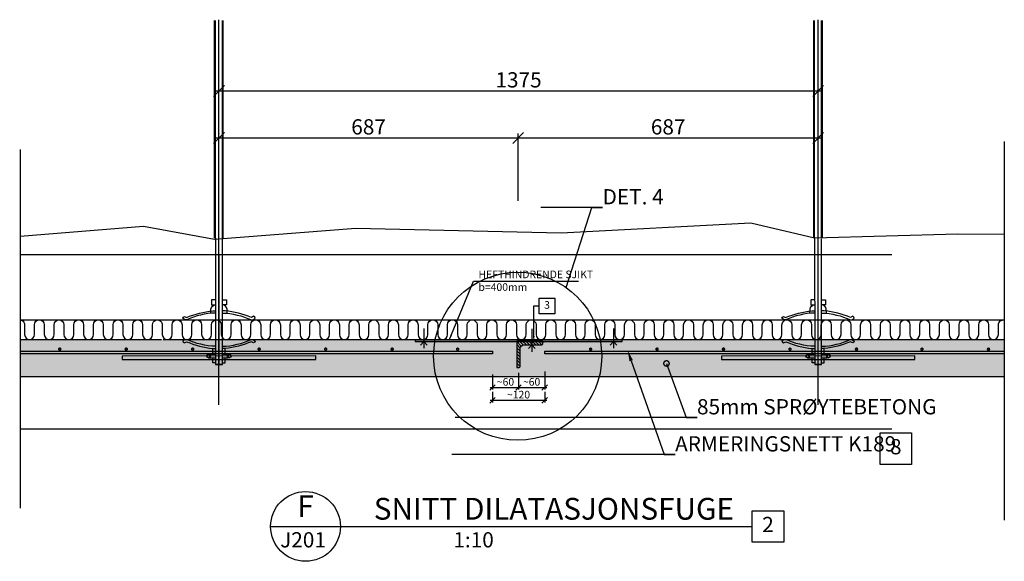
# Model space of a CAD drawing. Units: metres. Extents: x -49 to 61, y -90 to 9.
# Drawn here: x -5 to -3, y -10 to -8 of the extents above; entities that cross this region are included whole.
import ezdxf
from ezdxf import colors
from ezdxf.entities.mleader import LeaderData, LeaderLine
from ezdxf.enums import TextEntityAlignment as Align
from ezdxf.math import Vec2, Vec3

# ---------------------------------------------------------------- set-up
doc = ezdxf.new("R2010")
doc.units = ezdxf.units.M
doc.header["$PDMODE"] = 1
for name, pattern in [('CENTER', [16, 10, -2, 2, -2]), ('DASHEDX2', [12, 8, -4]), ('HIDDEN', [3, 2, -1])]:
    doc.linetypes.add(name, pattern=pattern)
doc.layers.get('0').update_dxf_attribs({"linetype": 'CONTINUOUS'})
doc.layers.get('Defpoints').update_dxf_attribs({"linetype": 'CONTINUOUS'})
for name, color, linetype in [('B22', 3, 'CONTINUOUS'), ('B_ARMERING', 7, 'CONTINUOUS'), ('B_BRUDD', 2, 'DASHEDX2'), ('B_FJELL_SPR_1', 2, 'FJELLKONTUR_SPRENGT1'), ('B_FORM', 7, 'CONTINUOUS'), ('B_FORM_25', 2, 'CONTINUOUS'), ('B_FORM_35', 7, 'CONTINUOUS'), ('B_FORM_50', 5, 'CONTINUOUS'), ('B_FORM_CE_25', 2, 'CENTER'), ('B_FORM_HI', 2, 'HIDDEN'), ('B_FORM_HI_25', 2, 'HIDDEN'), ('B_FORM_HI_50', 5, 'HIDDEN'), ('b_Isolasjon', 2, 'CONTINUOUS'), ('B_MAAL', 7, 'CONTINUOUS'), ('b_maal_10', 7, 'CONTINUOUS'), ('B_RASTER', 253, 'CONTINUOUS'), ('B_SKRAVUR', 4, 'CONTINUOUS'), ('b_Symbol_10', 7, 'CONTINUOUS'), ('b_tekst_10', 7, 'CONTINUOUS'), ('b_tekst_5', 7, 'CONTINUOUS'), ('Detaljsirkel', 2, 'CONTINUOUS')]:
    doc.layers.add(name, color=color, linetype=linetype)
doc.layers.add('B_HJ', color=6, linetype='CONTINUOUS', plot=False)
doc.styles.add('ISO35', font='ISO3098.shx', dxfattribs={"height": 3.5})
doc.styles.add('ISO50', font='ISO3098', dxfattribs={"height": 250})
doc.styles.add('ISOAAJ', font='iso3098.shx')
doc.linetypes.add('FJELLKONTUR_SPRENGT1', pattern='A,15,[2,ltypeaaj.shx,S=2,R=0,X=0,Y=-3],0', length=15)
doc.dimstyles.new('Brudraw_met-mm', dxfattribs={"dimscale": 0.001, "dimtxt": 3.5, "dimasz": 2.5, "dimexe": 1, "dimexo": 2, "dimgap": 0.8, "dimtad": 1, "dimdec": 0, "dimlfac": 1000, "dimzin": 0, "dimdsep": 46, "dimtxsty": 'ISOAAJ', "dimblk1": 'OBLIQUE', "dimblk2": 'OBLIQUE', "dimsah": 1, "dimcen": 4, "dimdle": 1, "dimclrd": 2, "dimclre": 2, "dimclrt": 7, "dimadec": 0, "dimazin": 0, "dimtfac": 1, "dimtdec": 0, "dimtmove": 0, "dimatfit": 3, "dimldrblk": 'OBLIQUE', "dimfxl": 1, "dimtolj": 1, "dimtzin": 0, "dimarcsym": 0})
doc.dimstyles.new('Brudraw_met-mm$7', dxfattribs={"dimscale": 0.001, "dimtxt": 3.5, "dimasz": 2.5, "dimexe": 1, "dimexo": 2, "dimgap": 0.8, "dimtad": 1, "dimdec": 0, "dimlfac": 1000, "dimzin": 0, "dimdsep": 46, "dimtxsty": 'ISOAAJ', "dimblk1": 'OBLIQUE', "dimblk2": 'OBLIQUE', "dimsah": 1, "dimcen": 4, "dimdle": 1, "dimclrd": 2, "dimclre": 2, "dimclrt": 7, "dimadec": 0, "dimazin": 0, "dimtfac": 1, "dimtdec": 0, "dimtmove": 0, "dimatfit": 3, "dimfxl": 1, "dimtolj": 1, "dimtzin": 0, "dimarcsym": 0})

# ---------------------------------------------------------------- blocks, each defined once
blk = doc.blocks.new('AAJ_Venstre')
at = {"color": 2}
blk.add_lwpolyline([(0, 3.6), (7.2, 3.6), (7.2, -3.6), (0, -3.6), (0, 3.6)], dxfattribs=at)
at = {"color": 7, "style": 'ISO35'}
blk.add_attdef('NR', text='', height=3.5, dxfattribs=at).set_placement((0, 0), align=Align.MIDDLE)
blk = doc.blocks.new('Bolt')
at = {"color": 7, "linetype": 'Continuous'}
for points in [[(-0.008, 0.2108, 0.099204), (-0.0744, 0.195), (-0.079, 0.1961), (-0.0829, 0.199), (-0.0819, 0.2009), (-0.0793, 0.203), (-0.0744, 0.2001, -0.081932), (-0.0141, 0.2159), (-0.008, 0.2159)], [(0.008, 0.2108, -0.099204), (0.0745, 0.195), (0.0791, 0.1961), (0.083, 0.199), (0.0819, 0.2009), (0.0794, 0.203), (0.0745, 0.2001, 0.081932), (0.0141, 0.2159), (0.008, 0.2159)], [(-0.0079, 0.1344, -0.099204), (-0.0744, 0.15), (-0.0791, 0.1489), (-0.0829, 0.1459), (-0.0819, 0.144), (-0.0793, 0.1419), (-0.0744, 0.1449, 0.081932), (-0.0141, 0.1293), (-0.0079, 0.1293)], [(0.0081, 0.1344, 0.099204), (0.0746, 0.15), (0.0792, 0.1489), (0.0831, 0.146), (0.0821, 0.1441), (0.0795, 0.142), (0.0746, 0.1449, -0.081932), (0.0142, 0.1293), (0.0081, 0.1293)]]:
    blk.add_lwpolyline(points, format="xyb", dxfattribs=at)
at = {"color": 7, "linetype": 'Continuous', "flags": 128}
for points in [[(-0.0188, 0.1351), (-0.0185, 0.1252, 0.362922), (-0.0079, 0.1157)], [(0.019, 0.1351), (0.0187, 0.1252, -0.362922), (0.0081, 0.1157)]]:
    blk.add_lwpolyline(points, format="xyb", dxfattribs=at)
at = {"color": 7, "linetype": 'Continuous'}
for points in [[(-0.0079, 0.1037), (-0.0169, 0.1037), (-0.0169, 0.1157), (-0.0079, 0.1157)], [(0.0081, 0.1037), (0.0171, 0.1037), (0.0171, 0.1157), (0.0081, 0.1157)]]:
    blk.add_lwpolyline(points, dxfattribs=at)
at = {"layer": 'B_FORM', "color": 2, "linetype": 'Continuous'}
for points in [[(-0.0197, 0.2331, -0.414214), (-0.0237, 0.2291), (-0.0197, 0.2291), (-0.0197, 0.2371)], [(-0.0197, 0.2331, 0.414214), (-0.0237, 0.2371), (-0.0197, 0.2371), (-0.0197, 0.2291)], [(0.0203, 0.2331, -0.414214), (0.0243, 0.2371), (0.0203, 0.2371), (0.0203, 0.2291)], [(0.0203, 0.2331, 0.414214), (0.0243, 0.2291), (0.0203, 0.2291), (0.0203, 0.2371)]]:
    blk.add_lwpolyline(points, format="xyb", dxfattribs=at)
at = {"layer": 'B_FORM', "color": 5, "linetype": 'Continuous'}
for points in [[(-0.008, 0.2371), (-0.0197, 0.2371)], [(-0.008, 0.2291), (-0.0197, 0.2291)], [(0.0203, 0.2371), (0.008, 0.2371)], [(0.0203, 0.2291), (0.008, 0.2291)]]:
    blk.add_lwpolyline(points, dxfattribs=at)
at = {"layer": 'B_FORM', "color": 7, "linetype": 'Continuous'}
blk.add_lwpolyline([(-0.0197, 0.2371), (-0.0197, 0.2291)], dxfattribs=at)
at = {"layer": 'B_FORM', "color": 2, "linetype": 'Continuous'}
for points in [[(-0.0081, 0.2274), (-0.0141, 0.2274)], [(-0.0141, 0.2274), (-0.0141, 0.216)], [(-0.014, 0.2485), (-0.014, 0.2371)], [(-0.008, 0.2485), (-0.014, 0.2485)], [(0.008, 0.2485), (0.014, 0.2485)], [(0.0081, 0.2273), (0.0141, 0.2273), (0.0141, 0.2159)], [(0.014, 0.2485), (0.014, 0.2371)]]:
    blk.add_lwpolyline(points, dxfattribs=at)
at = {"layer": 'B_FORM', "color": 5, "linetype": 'Continuous'}
for centre in [(-0.0237, 0.2331), (0.0243, 0.2331)]:
    blk.add_circle(centre, 0.004, dxfattribs=at)
at = {"layer": 'B_FORM_50', "color": 5, "linetype": 'Continuous'}
for points in [[(0.0081, -0.0375), (0.008, 0.2524), (-0.008, 0.2524), (-0.0079, -0.0363)], [(0.008, 0.2514), (-0.008, 0.2514)]]:
    blk.add_lwpolyline(points, dxfattribs=at)
at = {"layer": 'B_FORM_HI', "color": 2, "linetype": 'HIDDEN'}
for p, q in [((-0.0099, -0.0375), (-0.0097, -0.5375)), ((-0.0079, -0.0375), (-0.0077, -0.5375)), ((0.0081, -0.0375), (0.0083, -0.5375)), ((0.0101, -0.0375), (0.0103, -0.5375))]:
    blk.add_line(p, q, dxfattribs=at)
at = {"layer": 'B_FORM_HI_50', "flags": 128}
blk.add_lwpolyline([(0.222, 0.2409), (-0.222, 0.2409), (-0.222, 0.2329), (0.222, 0.233)], close=True, dxfattribs=at)
at = {"layer": 'B_HJ', "flags": 128}
blk.add_lwpolyline([(0, 0.2524), (0, 0)], dxfattribs=at)
blk = doc.blocks.new('A$C10431073')
at = {"rotation": 179.999999999998}
blk.add_blockref('Bolt', (1.3748, -0.0926), dxfattribs=at)
blk = doc.blocks.new('_None')
blk = doc.blocks.new('AAJ_MleaderBox')
at = {"color": 2, "transparency": 16777216}
blk.add_lwpolyline([(0, 3.6), (7.2, 3.6), (7.2, -3.6), (0, -3.6), (0, 3.6)], dxfattribs=at)
at = {"color": 7, "transparency": 16777216, "style": 'ISO35'}
blk.add_attdef('NR', text='', height=3.5, dxfattribs=at).set_placement((3.6, 0), align=Align.MIDDLE)
blk = doc.blocks.new('_OBLIQUE')
at = {"color": 0, "linetype": 'ByBlock'}
blk.add_line((-0.5, -0.5), (0.5, 0.5), dxfattribs=at)
blk = doc.blocks.new('*D28')
at = {"layer": 'B_MAAL', "color": 2, "lineweight": -2, "transparency": 16777216}
for p, q in [((-3.829, -9.2389), (-3.829, -9.2804)), ((-3.889, -9.2422), (-3.889, -9.2804)), ((-3.894, -9.2754), (-3.824, -9.2754))]:
    blk.add_line(p, q, dxfattribs=at)
at = {"layer": 'Defpoints', "color": 0, "transparency": 16777216}
for p in [(-3.889, -9.2322), (-3.829, -9.2289), (-3.829, -9.2754)]:
    blk.add_point(p, dxfattribs=at)
at = {"layer": 'B_MAAL', "color": 2, "lineweight": -2, "transparency": 16777216, "xscale": 0.0125, "yscale": 0.0125, "zscale": 0.0125, "rotation": 180}
blk.add_blockref('_OBLIQUE', (-3.889, -9.2754), dxfattribs=at)
at = {"layer": 'B_MAAL', "color": 2, "lineweight": -2, "transparency": 16777216, "xscale": 0.0125, "yscale": 0.0125, "zscale": 0.0125}
blk.add_blockref('_OBLIQUE', (-3.829, -9.2754), dxfattribs=at)
at = {"layer": 'B_MAAL', "color": 7, "transparency": 16777216, "insert": (-3.859, -9.2626), "char_height": 0.0175, "attachment_point": 5, "style": 'ISOAAJ'}
blk.add_mtext('\\A1;~60', dxfattribs=at)
blk = doc.blocks.new('*D29')
at = {"layer": 'B_MAAL', "color": 2, "lineweight": -2, "transparency": 16777216}
for p, q in [((-3.949, -9.2456), (-3.949, -9.2804)), ((-3.889, -9.2422), (-3.889, -9.2804)), ((-3.954, -9.2754), (-3.884, -9.2754))]:
    blk.add_line(p, q, dxfattribs=at)
at = {"layer": 'Defpoints', "color": 0, "transparency": 16777216}
for p in [(-3.949, -9.2356), (-3.889, -9.2322), (-3.889, -9.2754)]:
    blk.add_point(p, dxfattribs=at)
at = {"layer": 'B_MAAL', "color": 2, "lineweight": -2, "transparency": 16777216, "xscale": 0.0125, "yscale": 0.0125, "zscale": 0.0125, "rotation": 180}
blk.add_blockref('_OBLIQUE', (-3.949, -9.2754), dxfattribs=at)
at = {"layer": 'B_MAAL', "color": 2, "lineweight": -2, "transparency": 16777216, "xscale": 0.0125, "yscale": 0.0125, "zscale": 0.0125}
blk.add_blockref('_OBLIQUE', (-3.889, -9.2754), dxfattribs=at)
at = {"layer": 'B_MAAL', "color": 7, "transparency": 16777216, "insert": (-3.919, -9.2626), "char_height": 0.0175, "attachment_point": 5, "style": 'ISOAAJ'}
blk.add_mtext('\\A1;~60', dxfattribs=at)
blk = doc.blocks.new('*D30')
at = {"layer": 'B_MAAL', "color": 2, "lineweight": -2, "transparency": 16777216}
for p, q in [((-3.954, -9.3049), (-3.824, -9.3049)), ((-3.949, -9.2854), (-3.949, -9.3099)), ((-3.829, -9.2854), (-3.829, -9.3099))]:
    blk.add_line(p, q, dxfattribs=at)
at = {"layer": 'Defpoints', "color": 0, "transparency": 16777216}
for p in [(-3.949, -9.2754), (-3.829, -9.2754), (-3.829, -9.3049)]:
    blk.add_point(p, dxfattribs=at)
at = {"layer": 'B_MAAL', "color": 2, "lineweight": -2, "transparency": 16777216, "xscale": 0.0125, "yscale": 0.0125, "zscale": 0.0125, "rotation": 180}
blk.add_blockref('_OBLIQUE', (-3.949, -9.3049), dxfattribs=at)
at = {"layer": 'B_MAAL', "color": 2, "lineweight": -2, "transparency": 16777216, "xscale": 0.0125, "yscale": 0.0125, "zscale": 0.0125}
blk.add_blockref('_OBLIQUE', (-3.829, -9.3049), dxfattribs=at)
at = {"layer": 'B_MAAL', "color": 7, "transparency": 16777216, "insert": (-3.889, -9.2919), "char_height": 0.0175, "attachment_point": 5, "style": 'ISOAAJ'}
blk.add_mtext('\\A1;~120', dxfattribs=at)
blk = doc.blocks.new('_DotSmall')
at = {"color": 0, "linetype": 'ByBlock', "const_width": 0.5}
blk.add_lwpolyline([(-0.0625, 0, 1), (0.0625, 0, 1)], format="xyb", close=True, dxfattribs=at)
blk = doc.blocks.new('*D201')
at = {"layer": 'b_maal_10', "color": 2, "lineweight": -2, "transparency": 16777216}
for p, q in [((-4.5764, -8.6914), (-4.5764, -8.6927)), ((-3.8898, -8.8474), (-3.8898, -8.6927)), ((-4.5864, -8.7027), (-3.8798, -8.7027))]:
    blk.add_line(p, q, dxfattribs=at)
at = {"layer": 'Defpoints', "color": 0, "transparency": 16777216}
for p in [(-4.5764, -8.7114), (-3.8898, -8.7027), (-3.8898, -8.8674)]:
    blk.add_point(p, dxfattribs=at)
at = {"layer": 'b_maal_10', "color": 2, "lineweight": -2, "transparency": 16777216, "xscale": 0.025, "yscale": 0.025, "zscale": 0.025, "rotation": 180}
blk.add_blockref('_OBLIQUE', (-4.5764, -8.7027), dxfattribs=at)
at = {"layer": 'b_maal_10', "color": 2, "lineweight": -2, "transparency": 16777216, "xscale": 0.025, "yscale": 0.025, "zscale": 0.025}
blk.add_blockref('_OBLIQUE', (-3.8898, -8.7027), dxfattribs=at)
at = {"layer": 'b_maal_10', "color": 7, "transparency": 16777216, "insert": (-4.2331, -8.6772), "char_height": 0.035, "attachment_point": 5, "style": 'ISOAAJ'}
blk.add_mtext('\\A1;687', dxfattribs=at)
blk = doc.blocks.new('*D202')
at = {"layer": 'b_maal_10', "color": 2, "lineweight": -2, "transparency": 16777216}
for p, q in [((-3.8898, -8.8474), (-3.8898, -8.6927)), ((-3.2016, -8.811), (-3.2016, -8.6927)), ((-3.8998, -8.7027), (-3.1916, -8.7027))]:
    blk.add_line(p, q, dxfattribs=at)
at = {"layer": 'Defpoints', "color": 0, "transparency": 16777216}
for p in [(-3.2016, -8.7027), (-3.2016, -8.831), (-3.8898, -8.8674)]:
    blk.add_point(p, dxfattribs=at)
at = {"layer": 'b_maal_10', "color": 2, "lineweight": -2, "transparency": 16777216, "xscale": 0.025, "yscale": 0.025, "zscale": 0.025, "rotation": 180}
blk.add_blockref('_OBLIQUE', (-3.8898, -8.7027), dxfattribs=at)
at = {"layer": 'b_maal_10', "color": 2, "lineweight": -2, "transparency": 16777216, "xscale": 0.025, "yscale": 0.025, "zscale": 0.025}
blk.add_blockref('_OBLIQUE', (-3.2016, -8.7027), dxfattribs=at)
at = {"layer": 'b_maal_10', "color": 7, "transparency": 16777216, "insert": (-3.5457, -8.6772), "char_height": 0.035, "attachment_point": 5, "style": 'ISOAAJ'}
blk.add_mtext('\\A1;687', dxfattribs=at)
blk = doc.blocks.new('*D203')
at = {"layer": 'b_maal_10', "color": 2, "lineweight": -2, "transparency": 16777216}
for p, q in [((-4.5764, -8.6827), (-4.5764, -8.5848)), ((-3.2016, -8.6827), (-3.2016, -8.5848)), ((-4.5864, -8.5948), (-3.1916, -8.5948))]:
    blk.add_line(p, q, dxfattribs=at)
at = {"layer": 'Defpoints', "color": 0, "transparency": 16777216}
for p in [(-3.2016, -8.5948), (-4.5764, -8.7027), (-3.2016, -8.7027)]:
    blk.add_point(p, dxfattribs=at)
at = {"layer": 'b_maal_10', "color": 2, "lineweight": -2, "transparency": 16777216, "xscale": 0.025, "yscale": 0.025, "zscale": 0.025, "rotation": 180}
blk.add_blockref('_OBLIQUE', (-4.5764, -8.5948), dxfattribs=at)
at = {"layer": 'b_maal_10', "color": 2, "lineweight": -2, "transparency": 16777216, "xscale": 0.025, "yscale": 0.025, "zscale": 0.025}
blk.add_blockref('_OBLIQUE', (-3.2016, -8.5948), dxfattribs=at)
at = {"layer": 'b_maal_10', "color": 7, "transparency": 16777216, "insert": (-3.889, -8.5693), "char_height": 0.035, "attachment_point": 5, "style": 'ISOAAJ'}
blk.add_mtext('\\A1;1375', dxfattribs=at)

msp = doc.modelspace()

# ---------------------------------------------------------------- hatches: boundary and pattern name
at = {"layer": 'B_RASTER'}
h = msp.add_hatch(color=256, dxfattribs=at)
h.dxf.hatch_style = 1
h.paths.add_polyline_path([(-3.6511, -9.1653), (-3.6511, -9.1699), (-4.1261, -9.1699), (-4.1261, -9.1653), (-5.0325, -9.1653), (-5.0325, -9.2503), (-2.7744, -9.2503), (-2.7744, -9.1653)])
at = {"layer": 'B_SKRAVUR', "linetype": 'Continuous'}
h = msp.add_hatch(dxfattribs=at)
h.set_pattern_fill('ANSI31', color=256, scale=0.04, angle=271.2695, style=0)
h.set_pattern_definition([(315, (-3.9520244, -9.2452794), (0.00353553, 0.00353553), [])])
edge = h.paths.add_edge_path()
edge.add_line((-3.893, -9.2299), (-3.889, -9.2299))
edge.add_arc((-3.889, -9.2259), 0.004, 270, 360)
edge.add_line((-3.885, -9.2259), (-3.885, -9.2039))
edge.add_line((-3.885, -9.2039), (-3.885, -9.1859))
edge.add_arc((-3.877, -9.1859), 0.008, 90, 180, ccw=False)
edge.add_line((-3.877, -9.1779), (-3.859, -9.1779))
edge.add_line((-3.859, -9.1779), (-3.837, -9.1779))
edge.add_arc((-3.837, -9.1739), 0.004, 270, 360)
edge.add_line((-3.833, -9.1739), (-3.833, -9.1699))
edge.add_line((-3.833, -9.1699), (-3.893, -9.1699))
edge.add_line((-3.893, -9.1699), (-3.893, -9.2299))

# ---------------------------------------------------------------- linework, layer by layer
at = {"color": 2, "linetype": 'Continuous'}
msp.add_lwpolyline([(-4.4578, -9.5945), (-3.3526, -9.5945)], dxfattribs=at)
msp.add_circle((-4.3778, -9.5945), 0.08, dxfattribs=at)
at = {"layer": 'B22', "color": 7, "linetype": 'Continuous', "flags": 128}
msp.add_lwpolyline([(-3.893, -9.2299), (-3.889, -9.2299, 0.414214), (-3.885, -9.2259), (-3.885, -9.2039), (-3.885, -9.1859, -0.414214), (-3.877, -9.1779), (-3.859, -9.1779), (-3.837, -9.1779, 0.414214), (-3.833, -9.1739), (-3.833, -9.1699), (-3.893, -9.1699)], format="xyb", close=True, dxfattribs=at)
at = {"layer": 'B_ARMERING', "color": 5, "linetype": 'Continuous'}
for points in [[(-5.0325, -9.1923), (-3.949, -9.1923), (-3.949, -9.1983), (-5.0325, -9.1983)], [(-2.7744, -9.1983), (-3.829, -9.1983), (-3.829, -9.1923), (-2.7744, -9.1923)]]:
    msp.add_lwpolyline(points, dxfattribs=at)
at = {"layer": 'B_ARMERING', "const_width": 0.0035, "flags": 128}
for points in [[(-4.9439, -9.1876, 1), (-4.9394, -9.1874, 1)], [(-4.7914, -9.1876, 1), (-4.7869, -9.1874, 1)], [(-4.6389, -9.1876, 1), (-4.6344, -9.1874, 1)], [(-4.4863, -9.1876, 1), (-4.4818, -9.1874, 1)], [(-4.3338, -9.1876, 1), (-4.3293, -9.1874, 1)], [(-4.1813, -9.1876, 1), (-4.1768, -9.1874, 1)], [(-4.031, -9.1876, 1), (-4.0265, -9.1875, 1)], [(-3.7259, -9.1876, 1), (-3.7215, -9.1875, 1)], [(-3.5734, -9.1876, 1), (-3.5689, -9.1875, 1)], [(-3.4209, -9.1876, 1), (-3.4164, -9.1875, 1)], [(-3.2684, -9.1876, 1), (-3.2639, -9.1875, 1)], [(-3.1158, -9.1876, 1), (-3.1113, -9.1875, 1)], [(-2.9656, -9.1877, 1), (-2.9611, -9.1876, 1)], [(-2.813, -9.1877, 1), (-2.8085, -9.1876, 1)]]:
    msp.add_lwpolyline(points, format="xyb", close=True, dxfattribs=at)
at = {"layer": 'B_BRUDD', "flags": 128}
for points in [[(-2.7744, -8.7105), (-2.7744, -9.5803)], [(-5.0325, -8.7291), (-5.0325, -9.5523)]]:
    msp.add_lwpolyline(points, dxfattribs=at)
at = {"layer": 'B_FJELL_SPR_1', "flags": 128}
msp.add_lwpolyline([(-2.7744, -8.9245), (-2.881, -8.9234), (-3.2097, -8.9328), (-3.3562, -8.8982), (-3.7914, -8.9211), (-4.2622, -8.9108), (-4.5863, -8.9359), (-4.7495, -8.9059), (-5.0325, -8.9291)], dxfattribs=at)
at = {"layer": 'B_FORM', "color": 1, "linetype": 'Continuous'}
for points in [[(-4.1063, -9.14), (-4.1063, -9.1854)], [(-3.8585, -9.1411), (-3.8585, -9.1934)], [(-3.6713, -9.14), (-3.6713, -9.1854)], [(-4.0988, -9.178), (-4.1063, -9.1699), (-4.1139, -9.178)], [(-3.6638, -9.178), (-3.6713, -9.1699), (-3.6789, -9.178)], [(-3.8509, -9.186), (-3.8585, -9.1779), (-3.866, -9.186)]]:
    msp.add_lwpolyline(points, dxfattribs=at)
at = {"layer": 'B_FORM', "color": 7, "linetype": 'Continuous'}
for points in [[(-4.1261, -9.1653), (-4.1261, -9.1699), (-3.9219, -9.1699)], [(-3.9219, -9.1699), (-3.6511, -9.1699), (-3.6511, -9.1653)]]:
    msp.add_lwpolyline(points, dxfattribs=at)
at = {"layer": 'B_FORM_25', "flags": 128}
for points in [[(-5.0336, -9.1203), (-2.7744, -9.1203)], [(-4.7065, -9.1302), (-4.7064, -9.154)], [(-5.0325, -9.1653), (-4.7084, -9.1653)], [(-4.7044, -9.1653), (-2.7744, -9.1653)]]:
    msp.add_lwpolyline(points, dxfattribs=at)
at = {"layer": 'B_FORM_35', "flags": 128}
msp.add_lwpolyline([(-5.0325, -9.2503), (-2.7744, -9.2503)], dxfattribs=at)
at = {"layer": 'B_FORM_CE_25', "flags": 128}
for points in [[(-4.5764, -9.3153), (-4.5764, -8.4312)], [(-3.2016, -9.3153), (-3.2016, -8.4312)]]:
    msp.add_lwpolyline(points, dxfattribs=at)
at = {"layer": 'B_FORM_HI_25', "flags": 128}
for points in [[(-5.0325, -8.9703), (-2.7744, -8.9703)], [(-5.0325, -9.3703), (-2.7744, -9.3703)]]:
    msp.add_lwpolyline(points, dxfattribs=at)
at = {"layer": 'B_FORM_HI_50', "flags": 128}
msp.add_lwpolyline([(-3.6511, -9.1665), (-4.1261, -9.1665)], dxfattribs=at)
at = {"layer": 'b_Isolasjon', "flags": 128}
for points in [[(-5.0336, -9.1203, -0.414214), (-5.0223, -9.1316), (-5.0223, -9.1428), (-5.0223, -9.154, 1), (-4.9998, -9.154), (-4.9998, -9.1428), (-4.9998, -9.1316, -1), (-4.9772, -9.1316), (-4.9772, -9.1428), (-4.9772, -9.154, 1), (-4.9546, -9.154), (-4.9546, -9.1428), (-4.9546, -9.1316, -1), (-4.9321, -9.1316), (-4.9321, -9.1428), (-4.9321, -9.154, 1), (-4.9095, -9.154), (-4.9095, -9.1428), (-4.9095, -9.1316, -1), (-4.8869, -9.1316), (-4.8869, -9.1428), (-4.8869, -9.154, 1), (-4.8644, -9.154), (-4.8644, -9.1428), (-4.8644, -9.1316, -1), (-4.8418, -9.1316), (-4.8418, -9.1428), (-4.8418, -9.154, 1), (-4.8192, -9.154), (-4.8192, -9.1428), (-4.8192, -9.1316, -1), (-4.7966, -9.1316), (-4.7966, -9.1428), (-4.7966, -9.154, 1), (-4.7741, -9.154), (-4.7741, -9.1428), (-4.7741, -9.1316, -1), (-4.7515, -9.1316), (-4.7515, -9.1428), (-4.7515, -9.154, 1), (-4.7289, -9.154), (-4.7289, -9.1428), (-4.7289, -9.1316, -1.05803), (-4.7064, -9.1328, -1.05803)], [(-4.7064, -9.154, 0.99831), (-4.6838, -9.154), (-4.6838, -9.1428), (-4.6838, -9.1316, -1), (-4.6612, -9.1316), (-4.6612, -9.1428), (-4.6612, -9.154, 1), (-4.6387, -9.154), (-4.6387, -9.1428), (-4.6387, -9.1316, -1), (-4.6161, -9.1316), (-4.6161, -9.1428), (-4.6161, -9.154, 1), (-4.5935, -9.154), (-4.5935, -9.1428), (-4.5935, -9.1316, -1), (-4.571, -9.1316), (-4.571, -9.1428), (-4.571, -9.154, 1), (-4.5484, -9.154), (-4.5484, -9.1428), (-4.5484, -9.1316, -1), (-4.5258, -9.1316), (-4.5258, -9.1428), (-4.5258, -9.154, 1), (-4.5033, -9.154), (-4.5033, -9.1428), (-4.5033, -9.1316, -1), (-4.4807, -9.1316), (-4.4807, -9.1428), (-4.4807, -9.154, 1), (-4.4581, -9.154), (-4.4581, -9.1428), (-4.4581, -9.1316, -0.142061), (-4.4564, -9.1255)], [(-4.4581, -9.1316, -1), (-4.4355, -9.1316), (-4.4355, -9.1428), (-4.4355, -9.154, 1), (-4.413, -9.154), (-4.413, -9.1428), (-4.413, -9.1316, -1), (-4.3904, -9.1316), (-4.3904, -9.1428), (-4.3904, -9.154, 1), (-4.3678, -9.154), (-4.3678, -9.1428), (-4.3678, -9.1316, -1), (-4.3453, -9.1316), (-4.3453, -9.1428), (-4.3453, -9.154, 1), (-4.3227, -9.154), (-4.3227, -9.1428), (-4.3227, -9.1316, -1), (-4.3001, -9.1316), (-4.3001, -9.1428), (-4.3001, -9.154, 1), (-4.2776, -9.154), (-4.2776, -9.1428), (-4.2776, -9.1316, -1), (-4.255, -9.1316), (-4.255, -9.1428), (-4.255, -9.154, 1), (-4.2324, -9.154), (-4.2324, -9.1428), (-4.2324, -9.1316, -1), (-4.2099, -9.1316), (-4.2099, -9.1428), (-4.2099, -9.154, 1), (-4.1873, -9.154), (-4.1873, -9.1428), (-4.1873, -9.1316, -1), (-4.1647, -9.1316), (-4.1647, -9.1428), (-4.1647, -9.154, 1), (-4.1422, -9.154), (-4.1422, -9.1428), (-4.1422, -9.1316, -1), (-4.1196, -9.1316), (-4.1196, -9.1428), (-4.1196, -9.154, 1), (-4.097, -9.154), (-4.097, -9.1428), (-4.097, -9.1316, -1), (-4.0744, -9.1316), (-4.0744, -9.1428), (-4.0744, -9.154, 1), (-4.0519, -9.154), (-4.0519, -9.1428), (-4.0519, -9.1316, -1), (-4.0293, -9.1316), (-4.0293, -9.1428), (-4.0293, -9.154, 1), (-4.0067, -9.154), (-4.0067, -9.1428), (-4.0067, -9.1316, -1), (-3.9842, -9.1316), (-3.9842, -9.1428), (-3.9842, -9.154, 1), (-3.9616, -9.154), (-3.9616, -9.1428), (-3.9616, -9.1316, -1), (-3.939, -9.1316), (-3.939, -9.1428), (-3.939, -9.154, 1), (-3.9165, -9.154), (-3.9165, -9.1428), (-3.9165, -9.1316, -1), (-3.8939, -9.1316), (-3.8939, -9.1428), (-3.8939, -9.154, 1), (-3.8713, -9.154), (-3.8713, -9.1428), (-3.8713, -9.1316, -1), (-3.8488, -9.1316), (-3.8488, -9.1428), (-3.8488, -9.154, 1), (-3.8262, -9.154), (-3.8262, -9.1428), (-3.8262, -9.1316, -1), (-3.8036, -9.1316), (-3.8036, -9.1428), (-3.8036, -9.154, 1), (-3.7811, -9.154), (-3.7811, -9.1428), (-3.7811, -9.1316, -1), (-3.7585, -9.1316), (-3.7585, -9.1428), (-3.7585, -9.154, 1), (-3.7359, -9.154), (-3.7359, -9.1428), (-3.7359, -9.1316, -1), (-3.7133, -9.1316), (-3.7133, -9.1428), (-3.7133, -9.154, 1), (-3.6908, -9.154), (-3.6908, -9.1428), (-3.6908, -9.1316, -1), (-3.6682, -9.1316), (-3.6682, -9.1428), (-3.6682, -9.154, 1), (-3.6456, -9.154), (-3.6456, -9.1428), (-3.6456, -9.1316, -1), (-3.6231, -9.1316), (-3.6231, -9.1428), (-3.6231, -9.154, 1), (-3.6005, -9.154), (-3.6005, -9.1428), (-3.6005, -9.1316, -1), (-3.5779, -9.1316), (-3.5779, -9.1428), (-3.5779, -9.154, 1), (-3.5554, -9.154), (-3.5554, -9.1428), (-3.5554, -9.1316, -1), (-3.5328, -9.1316), (-3.5328, -9.1428), (-3.5328, -9.154, 1), (-3.5102, -9.154), (-3.5102, -9.1428), (-3.5102, -9.1316, -1), (-3.4877, -9.1316), (-3.4877, -9.1428), (-3.4877, -9.154, 1), (-3.4651, -9.154), (-3.4651, -9.1428), (-3.4651, -9.1316, -1), (-3.4425, -9.1316), (-3.4425, -9.1428), (-3.4425, -9.154, 1), (-3.4199, -9.154), (-3.4199, -9.1428), (-3.4199, -9.1316, -1), (-3.3974, -9.1316), (-3.3974, -9.1428), (-3.3974, -9.154, 1), (-3.3748, -9.154), (-3.3748, -9.1428), (-3.3748, -9.1316, -1), (-3.3522, -9.1316), (-3.3522, -9.1428), (-3.3522, -9.154, 1), (-3.3297, -9.154), (-3.3297, -9.1428), (-3.3297, -9.1316, -1), (-3.3071, -9.1316), (-3.3071, -9.1428), (-3.3071, -9.154, 1), (-3.2845, -9.154), (-3.2845, -9.1428), (-3.2845, -9.1316, -1), (-3.262, -9.1316), (-3.262, -9.1428), (-3.262, -9.154, 1), (-3.2394, -9.154), (-3.2394, -9.1428), (-3.2394, -9.1316, -1), (-3.2168, -9.1316), (-3.2168, -9.1428), (-3.2168, -9.154, 1), (-3.1943, -9.154), (-3.1943, -9.1428), (-3.1943, -9.1316, -1), (-3.1717, -9.1316), (-3.1717, -9.1428), (-3.1717, -9.154, 1), (-3.1491, -9.154), (-3.1491, -9.1428), (-3.1491, -9.1316, -1), (-3.1266, -9.1316), (-3.1266, -9.1428), (-3.1266, -9.154, 1), (-3.104, -9.154), (-3.104, -9.1428), (-3.104, -9.1316, -1), (-3.0814, -9.1316), (-3.0814, -9.1428), (-3.0814, -9.154, 1), (-3.0588, -9.154), (-3.0588, -9.1428), (-3.0588, -9.1316, -1), (-3.0363, -9.1316), (-3.0363, -9.1428), (-3.0363, -9.154, 1), (-3.0137, -9.154), (-3.0137, -9.1428), (-3.0137, -9.1316, -1), (-2.9911, -9.1316), (-2.9911, -9.1428), (-2.9911, -9.154, 1), (-2.9686, -9.154), (-2.9686, -9.1428), (-2.9686, -9.1316, -1), (-2.946, -9.1316), (-2.946, -9.1428), (-2.946, -9.154, 1), (-2.9234, -9.154), (-2.9234, -9.1428), (-2.9234, -9.1316, -1), (-2.9009, -9.1316), (-2.9009, -9.1428), (-2.9009, -9.154, 1), (-2.8783, -9.154), (-2.8783, -9.1428), (-2.8783, -9.1316, -1), (-2.8557, -9.1316), (-2.8557, -9.1428), (-2.8557, -9.154, 1), (-2.8332, -9.154), (-2.8332, -9.1428), (-2.8332, -9.1316, -1), (-2.8106, -9.1316), (-2.8106, -9.1428), (-2.8106, -9.154, 1), (-2.788, -9.154), (-2.788, -9.1428), (-2.788, -9.1316, -0.476577), (-2.7744, -9.1205, -0.476577)]]:
    msp.add_lwpolyline(points, format="xyb", dxfattribs=at)
at = {"layer": 'Detaljsirkel'}
msp.add_circle((-3.891, -9.2038), 0.1929, dxfattribs=at)

# ---------------------------------------------------------------- block references
for p in [(-5.9511, -8.8776), (-4.5763, -8.8776)]:
    msp.add_blockref('A$C10431073', p)
at = {"layer": 'b_Symbol_10'}
ref = msp.add_blockref('AAJ_Venstre', (-3.0594, -9.4159), dxfattribs=dict(at, xscale=0.01, yscale=0.01, zscale=0.01))
ref.add_attrib('NR', '8', dxfattribs={"layer": '0', "color": 7, "height": 0.035, "rotation": 360, "style": 'ISO35'}).set_placement((-3.0234, -9.4159), align=Align.MIDDLE)
ref = msp.add_blockref('AAJ_Venstre', (-3.3526, -9.5945), dxfattribs=dict(at, xscale=0.01, yscale=0.01, zscale=0.01))
ref.add_attrib('NR', '2', dxfattribs={"layer": '0', "color": 7, "height": 0.035, "rotation": 360, "style": 'ISO35'}).set_placement((-3.3166, -9.5945), align=Align.MIDDLE)

# ---------------------------------------------------------------- texts
at = {"color": 5, "linetype": 'Continuous', "style": 'ISO50'}
msp.add_text('SNITT DILATASJONSFUGE', height=0.05, rotation=360, dxfattribs=at).set_placement((-4.2211, -9.5945), align=Align.BOTTOM_LEFT)
msp.add_attdef('F', text='A', height=0.05, rotation=360, dxfattribs=at).set_placement((-4.3778, -9.5545), align=Align.MIDDLE)
at = {"color": 7, "linetype": 'Continuous', "style": 'ISO35'}
for tag, p in [('J201', (-4.3835, -9.6076)), ('1:10', (-3.9922, -9.6076))]:
    msp.add_attdef(tag, text='*', height=0.035, rotation=360, dxfattribs=at).set_placement(p, align=Align.TOP_CENTER)
at = {"layer": 'b_tekst_5', "color": 7, "insert": (-3.9809, -9.0538), "char_height": 0.0175, "attachment_point": 7, "style": 'ISOAAJ'}
msp.add_mtext('\\A1;HEFTHINDRENDE SJIKT\\Pb=400mm', dxfattribs=at)

# ---------------------------------------------------------------- dimensions: what is measured, and where the dimension line sits
at = {"layer": 'B_MAAL'}
for base, p1, p2, picture, middle in [((-3.889, -9.2754), (-3.949, -9.2356), (-3.889, -9.2322), '*D29', (-3.919, -9.2754)), ((-3.829, -9.2754), (-3.889, -9.2322), (-3.829, -9.2289), '*D28', (-3.859, -9.2754)), ((-3.829, -9.3049), (-3.949, -9.2754), (-3.829, -9.2754), '*D30', (-3.889, -9.3049))]:
    dim = msp.add_linear_dim(base=base, p1=p1, p2=p2, angle=0, text='~<>', dimstyle='Brudraw_met-mm', override={"dimscale": 0.005}, dxfattribs=at)
    dim.commit()
    dim.dimension.update_dxf_attribs({"geometry": picture, "text_midpoint": middle, "dimtype": 160})
at = {"layer": 'b_maal_10'}
for base, p1, p2, picture, middle in [((-3.2016, -8.5948), (-4.5764, -8.7027), (-3.2016, -8.7027), '*D203', (-3.889, -8.5693)), ((-3.8898, -8.7027), (-4.5764, -8.7114), (-3.8898, -8.8674), '*D201', (-4.2331, -8.6772))]:
    dim = msp.add_linear_dim(base=base, p1=p1, p2=p2, dimstyle='Brudraw_met-mm', override={"dimscale": 0.01}, dxfattribs=at)
    dim.commit()
    dim.dimension.update_dxf_attribs({"geometry": picture, "text_midpoint": middle})
dim = msp.add_linear_dim(base=(-3.2016, -8.7027), p1=(-3.8898, -8.8674), p2=(-3.2016, -8.831), text='687', dimstyle='Brudraw_met-mm', override={"dimscale": 0.01}, dxfattribs=at)
dim.commit()
dim.dimension.update_dxf_attribs({"geometry": '*D202', "text_midpoint": (-3.5457, -8.6772)})

# ---------------------------------------------------------------- leaders
at = {"layer": 'b_tekst_10'}
ml = msp.add_multileader_mtext('Standard', dxfattribs=at)
ml.set_content('DET. 4', color=256, style='ISOAAJ')
ml.set_leader_properties(color=2, linetype='ByLayer', lineweight=-1)
ml.set_arrow_properties(name='NONE')
ml.build(insert=Vec2(0, 0))
ml.multileader.update_dxf_attribs({"text_left_attachment_type": 6, "text_right_attachment_type": 6, "dogleg_length": 2.5, "arrow_head_size": 0.025, "scale": 0.01})
ctx = ml.context
ctx.base_point, ctx.scale, ctx.char_height, ctx.arrow_head_size, ctx.landing_gap_size, ctx.plane_origin = Vec3(-3.6961, -8.8622), 0.01, 0.035, 0.025, 0, Vec3(-3.7795, -9.0463)
ctx.left_attachment, ctx.right_attachment = 6, 6
notes = []
notes.append((ctx, [(0, (1, 1, 0), (-3.7211, -8.8622), (1, 0), 0.025, [(0, [(-3.7795, -9.0463)], 0, [])])]))
ctx.mtext.insert, ctx.mtext.flow_direction = Vec3(-3.6961, -8.8202), 5
ml = msp.add_multileader_mtext('Standard', dxfattribs=at)
ml.set_content('ARMERINGSNETT K189', color=256, style='ISOAAJ')
ml.set_leader_properties(color=2, linetype='ByLayer', lineweight=-1)
ml.build(insert=Vec2(0, 0))
ml.multileader.update_dxf_attribs({"text_left_attachment_type": 6, "text_right_attachment_type": 6, "dogleg_length": 2.5, "arrow_head_size": 0.025, "scale": 0.01})
ctx = ml.context
ctx.base_point, ctx.scale, ctx.char_height, ctx.arrow_head_size, ctx.landing_gap_size, ctx.plane_origin = Vec3(-3.5298, -9.4293), 0.01, 0.035, 0.025, 0, Vec3(-3.5998, -9.3054)
ctx.left_attachment, ctx.right_attachment = 6, 6
notes.append((ctx, [(0, (1, 1, 0), (-3.5548, -9.4293), (1, 0), 0.025, [(0, [(-3.6387, -9.1906)], 0, [])])]))
ctx.mtext.insert, ctx.mtext.flow_direction = Vec3(-3.5298, -9.3873), 5
ml = msp.add_multileader_mtext('Standard', dxfattribs=at)
ml.set_content('85mm SPRØYTEBETONG', color=256, style='ISOAAJ')
ml.set_leader_properties(color=2, linetype='ByLayer', lineweight=-1)
ml.set_arrow_properties(name='DOTSMALL')
ml.build(insert=Vec2(0, 0))
ml.multileader.update_dxf_attribs({"text_left_attachment_type": 6, "text_right_attachment_type": 6, "dogleg_length": 2.5, "arrow_head_size": 0.025, "scale": 0.01})
ctx = ml.context
ctx.base_point, ctx.scale, ctx.char_height, ctx.arrow_head_size, ctx.landing_gap_size, ctx.plane_origin = Vec3(-3.4795, -9.3442), 0.01, 0.035, 0.025, 0, Vec3(-3.5496, -9.2203)
ctx.left_attachment, ctx.right_attachment = 6, 6
notes.append((ctx, [(0, (1, 1, 0), (-3.5045, -9.3442), (1, 0), 0.025, [(0, [(-3.5496, -9.2203)], 0, [])])]))
ctx.mtext.insert, ctx.mtext.flow_direction = Vec3(-3.4795, -9.3022), 5
at = {"layer": 'b_tekst_5', "annotation_type": 0, "has_hookline": 1, "hookline_direction": 0, "text_width": 0.2249}
msp.add_leader([(-4.048, -9.1665), (-3.9927, -9.0316), (-3.9802, -9.0316)], dimstyle='Brudraw_met-mm$7', override={"dimscale": 0.005, "dimgap": 0.8, "dimtad": 1}, dxfattribs=at)
at = {"layer": 'b_tekst_5'}
ml = msp.add_multileader_block('Standard', dxfattribs=at)
ml.set_content('AAJ_MleaderBox', color=2, scale=0.005)
ml.set_attribute('NR', '3', width=0)
ml.set_leader_properties(color=2, linetype='ByLayer', lineweight=-1)
ml.build(insert=Vec2(0, 0))
ml.multileader.update_dxf_attribs({"text_left_attachment_type": 8, "text_right_attachment_type": 8, "dogleg_length": 2.5, "arrow_head_size": 0.0125, "scale": 0.005})
ctx = ml.context
ctx.base_point, ctx.scale, ctx.char_height, ctx.arrow_head_size, ctx.landing_gap_size, ctx.plane_origin = Vec3(-3.8416, -9.0883), 0.005, 0.00175, 0.0125, 0.00045, Vec3(-3.8541, -9.1699)
ctx.left_attachment, ctx.right_attachment = 8, 8
notes.append((ctx, [(0, (1, 1, 0), (-3.8541, -9.0883), (1, 0), 0.0125, [(0, [(-3.8541, -9.1699)], 0, [])])]))
ctx.block.insert = Vec3(-3.8416, -9.0883)
for ctx, leaders in notes:
    for number, flags, end, landing, length, lines in leaders:
        leader = LeaderData()
        leader.index, (leader.has_last_leader_line, leader.has_dogleg_vector, leader.attachment_direction) = number, flags
        leader.last_leader_point, leader.dogleg_vector, leader.dogleg_length = Vec3(end), Vec3(landing), length
        for number, points, colour, breaks in lines:
            line = LeaderLine()
            line.index, line.vertices, line.color, line.breaks = number, Vec3.list(points), colors.encode_raw_color(colour), breaks
            leader.lines.append(line)
        ctx.leaders.append(leader)

doc.saveas('drawing.dxf')
